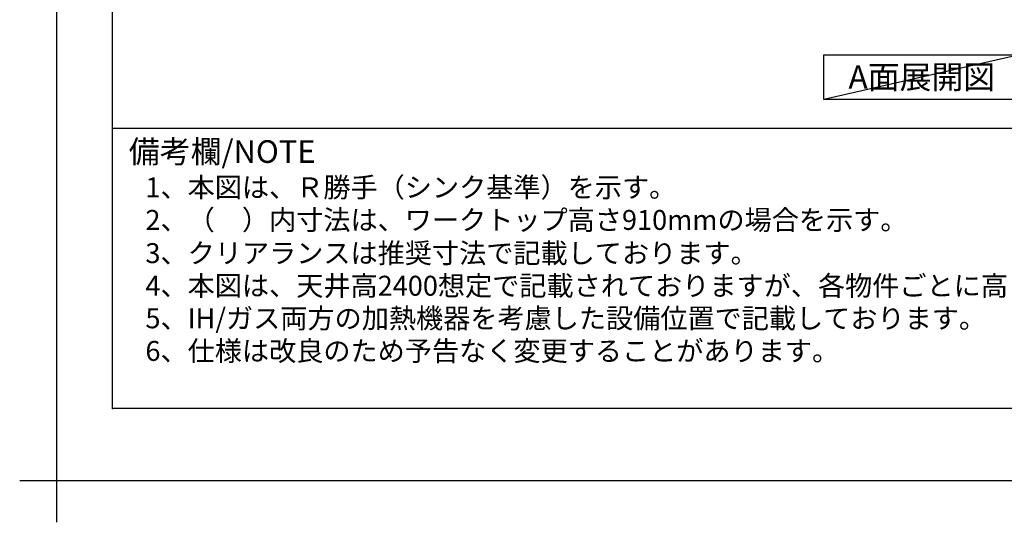
# Model space of a CAD drawing. Units: millimetres. Extents: x -109 to 26472, y -120 to 8847.
# Drawn here: x -109 to 2761, y -120 to 1345 of the extents above; entities that cross this region are included whole.
import ezdxf

# ---------------------------------------------------------------- set-up
doc = ezdxf.new("R2010")
doc.units = ezdxf.units.MM
doc.layers.get('DEFPOINTS').update_dxf_attribs({"color": 146})
for name, color, linetype in [('160-文字', 254, 'Continuous'), ('190-図面外枠', 5, 'Continuous'), ('191-図面内枠', 4, 'Continuous')]:
    doc.layers.add(name, color=color, linetype=linetype)
doc.layers.add('基準位置', color=7, linetype='Continuous', plot=False)
doc.styles.add('KH001', font='txt')

# ---------------------------------------------------------------- blocks, each defined once
blk = doc.blocks.new('A$C5D946DDC')
at = {"layer": '190-図面外枠'}
for p, q in [((270.972727, 350.666667), (270.972727, 14349.333333)), ((20519.006061, 350.666667), (270.972727, 350.666667))]:
    blk.add_line(p, q, dxfattribs=at)
at = {"layer": 'DEFPOINTS'}
blk.add_lwpolyline([(0, 0), (20789.978788, 0), (20789.978788, 14700), (0, 14700)], close=True, dxfattribs=at)

msp = doc.modelspace()

# ---------------------------------------------------------------- linework, layer by layer
at = {"layer": '160-文字'}
msp.add_lwpolyline([(2235.5, 1242.68), (2805.53, 1242.68), (2805.53, 1112.25), (2235.5, 1112.25)], close=True, dxfattribs=at)
at = {"layer": '191-図面内枠'}
msp.add_line((161.16, 1028.96), (12309.98, 1028.96), dxfattribs=at)
msp.add_point((161.16, 212.03), dxfattribs=at)
at = {"layer": 'DEFPOINTS'}
msp.add_line((2805.53, 1242.68), (2235.5, 1112.25), dxfattribs=at)
at = {"layer": '基準位置'}
for p, q in [((-1.42, 123.27), (-1.42, -120.02)), ((-108.91, 1.63), (106.07, 1.63))]:
    msp.add_line(p, q, dxfattribs=at)

# ---------------------------------------------------------------- block references
at = {"layer": '190-図面外枠', "xscale": 0.6, "yscale": 0.6, "zscale": 0.6}
msp.add_blockref('A$C5D946DDC', (-1.42, 1.63), dxfattribs=at)

# ---------------------------------------------------------------- texts
at = {"layer": '160-文字', "style": 'KH001'}
for s, p in [('1、本図は、Ｒ勝手（シンク基準）を示す。', (257.56, 827.1)), ('2、（\u3000）内寸法は、ワークトップ高さ910mmの場合を示す。', (257.56, 732.1)), ('3、クリアランスは推奨寸法で記載しております。', (257.56, 635.39)), ('4、本図は、天井高2400想定で記載されておりますが、各物件ごとに高さ調整し、ご使用ください。', (257.56, 540.39)), ('5、IH/ガス両方の加熱機器を考慮した設備位置で記載しております。', (257.56, 445.39)), ('6、仕様は改良のため予告なく変更することがあります。', (257.56, 350.39))]:
    msp.add_text(s, height=58, dxfattribs=at).set_placement(p)
at = {"layer": '160-文字', "insert": (2520.51, 1177.46), "char_height": 68, "attachment_point": 5, "style": 'KH001'}
msp.add_mtext('{\\fArial|b0|i0|c0|p32;A}面展開図', dxfattribs=at)
at = {"layer": '191-図面内枠', "insert": (209.12, 951.78), "char_height": 66, "width": 576.9369, "attachment_point": 4, "line_spacing_factor": 0.782827, "style": 'KH001'}
msp.add_mtext('備考欄/NOTE ', dxfattribs=at)

doc.saveas('drawing.dxf')
